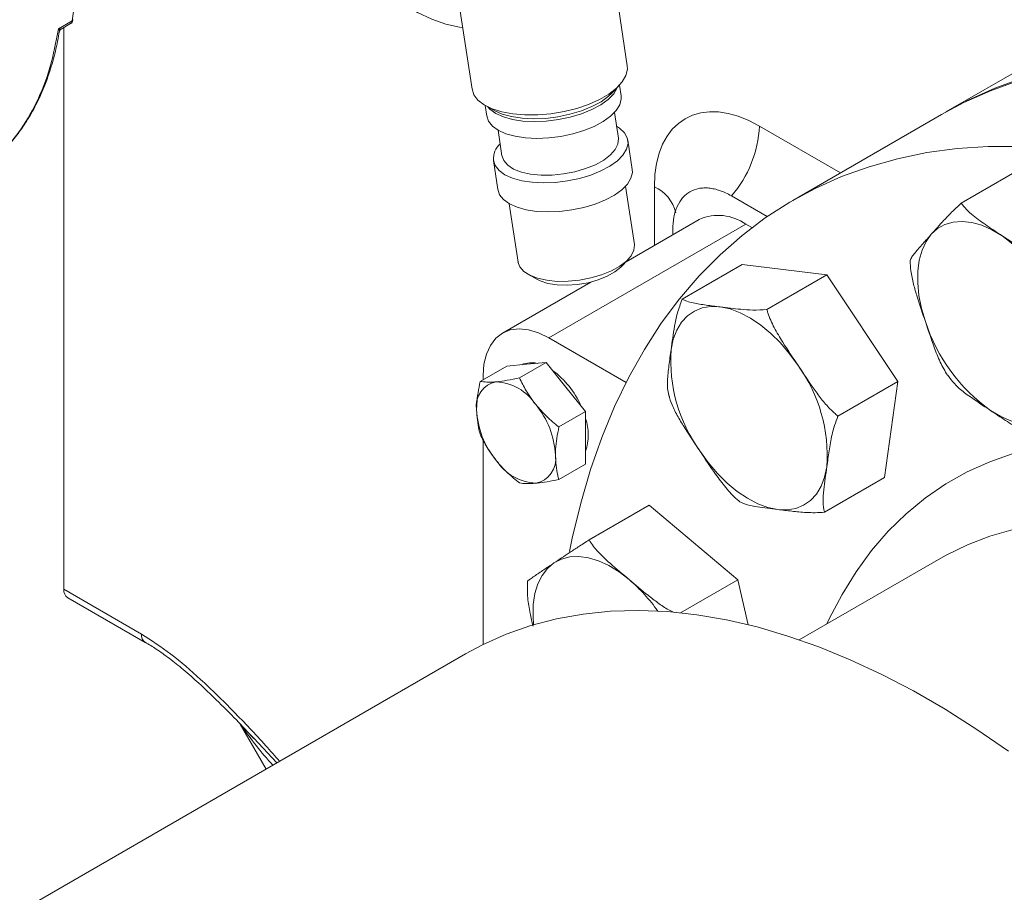
# Model space of a CAD drawing. Units: millimetres. Extents: x 11 to 1180, y 5 to 832.
# Drawn here: x 333 to 359, y 623 to 646 of the extents above; entities that cross this region are included whole.
import ezdxf

# ---------------------------------------------------------------- set-up
doc = ezdxf.new("R2010")
doc.units = ezdxf.units.MM

msp = doc.modelspace()

# ---------------------------------------------------------------- linework, layer by layer
at = {"color": 7, "linetype": 'Continuous', "lineweight": 15}
for p, q in [((349.026, 645.2408), (348.5248, 648.5578)), ((344.3449, 647.9264), (344.846, 644.6093)), ((333.7067, 646.2376), (334.0726, 646.4488)), ((333.7743, 646.2317), (334.0309, 646.3799)), ((333.8504, 631.1456), (333.8504, 646.2757)), ((360.3215, 645.5631), (357.611, 643.9983)), ((348.6107, 644.5048), (348.8008, 644.7008)), ((348.8615, 644.4334), (348.8183, 644.7192)), ((345.1984, 644.1724), (345.2416, 643.8866)), ((345.2206, 644.1599), (345.4601, 644.0289)), ((348.7863, 643.2894), (348.6817, 643.9817)), ((357.4931, 643.9303), (353.4862, 641.6171)), ((345.5468, 643.5081), (345.6513, 642.8158)), ((349.1606, 642.4539), (349.0423, 643.2368)), ((345.4223, 642.6899), (345.5406, 641.9071)), ((358.0227, 641.5426), (359.6373, 642.4747)), ((349.2184, 640.4293), (348.9808, 642.0022)), ((351.8301, 641.7388), (352.7955, 641.1814)), ((345.8458, 641.5286), (346.0834, 639.9557)), ((350.9657, 641.1049), (348.9933, 639.9663)), ((352.2156, 640.9812), (346.9123, 637.9196)), ((350.2513, 640.6926), (350.2513, 640.8291)), ((352.2156, 640.9812), (352.3842, 640.8838)), ((348.8592, 639.8281), (349.0496, 640.0243)), ((350.507, 638.9601), (352.1215, 639.8922)), ((352.1215, 639.8922), (354.4017, 639.6093)), ((346.3644, 639.6187), (346.6042, 639.4874)), ((352.7871, 638.6772), (354.4017, 639.6093)), ((354.4017, 639.6093), (356.3168, 636.7401)), ((348.047, 639.42), (345.6624, 638.0434)), ((346.9123, 637.9196), (348.9949, 636.7174)), ((345.7809, 637.1569), (345.0625, 636.7422)), ((345.7809, 637.1569), (346.3112, 637.2043)), ((346.8416, 637.2518), (346.1231, 636.837)), ((346.3112, 637.2043), (346.8416, 637.2518)), ((346.8416, 637.2518), (347.3719, 636.592)), ((345.1445, 636.7895), (345.1445, 636.8988)), ((357.658, 636.9101), (357.7484, 636.7856)), ((347.3719, 636.592), (347.9022, 635.9323)), ((354.7022, 635.8081), (356.3168, 636.7401)), ((356.3168, 636.7401), (355.9517, 634.1539)), ((350.138, 636.403), (350.1593, 636.3253)), ((347.9022, 635.9323), (347.1838, 635.5176)), ((347.9022, 635.9323), (347.9022, 635.2252)), ((345.1445, 629.6608), (345.1445, 635.1721)), ((347.9022, 635.2252), (347.9022, 634.518)), ((347.9022, 634.518), (347.1838, 634.1033)), ((354.3371, 633.2218), (355.9517, 634.1539)), ((348.0021, 632.4782), (349.6166, 633.4103)), ((349.6166, 633.4103), (352.0047, 631.4022)), ((357.4739, 631.9876), (353.6596, 629.7857)), ((350.4633, 630.5124), (352.0047, 631.4022)), ((352.0047, 631.4022), (352.285, 630.1914)), ((333.8504, 631.1456), (335.9366, 629.9413)), ((333.954, 630.9167), (336.0401, 629.7124)), ((344.6663, 629.405), (322.2746, 616.4786)), ((338.6011, 627.5168), (339.2996, 626.3069)), ((338.9661, 627.1332), (338.8824, 627.222))]:
    msp.add_line(p, q, dxfattribs=at)
at = {"color": 8, "linetype": 'Continuous', "lineweight": 15}
for p, q in [((352.5855, 643.6199), (354.7705, 642.3585)), ((349.7553, 640.4062), (349.7553, 641.9876)), ((339.5874, 626.4731), (338.9661, 627.1332))]:
    msp.add_line(p, q, dxfattribs=at)
at = {"color": 8, "linetype": 'Continuous', "lineweight": 15, "flags": 128}
for points in [[(344.595, 646.2703), (344.502, 646.282), (344.1351, 646.3613), (343.7578, 646.494), (343.3747, 646.6785), (342.9904, 646.9126), (342.6096, 647.1934), (342.2369, 647.5175), (341.8768, 647.881), (341.5338, 648.2795), (341.2515, 648.6523)], [(354.4029, 630.2147), (354.4685, 630.3543), (354.8103, 631.0083), (355.1894, 631.6195), (355.6047, 632.1864), (356.0551, 632.7075), (356.5394, 633.1814), (357.0564, 633.6068), (357.6048, 633.9828), (358.1831, 634.3083), (358.7898, 634.5824), (359.4232, 634.8044), (360.0819, 634.9738), (360.764, 635.0902), (361.4678, 635.1531), (362.1913, 635.1625), (362.9329, 635.1183), (363.6904, 635.0206), (364.462, 634.8697), (365.2456, 634.666), (366.0391, 634.41), (366.0735, 634.3978)], [(359.4223, 632.7534), (358.7927, 632.5767), (358.1889, 632.3472), (357.6126, 632.0656), (357.4739, 631.9876)], [(346.5024, 630.1912), (346.4864, 630.4226), (346.4942, 630.7384), (346.5381, 631.0295), (346.6174, 631.2907), (346.7307, 631.5178), (346.8762, 631.7067), (347.0512, 631.8543)]]:
    msp.add_lwpolyline(points, dxfattribs=at)
at = {"color": 7, "linetype": 'Continuous', "lineweight": 15, "flags": 128}
for points in [[(349.026, 645.2408), (349.0302, 645.1471), (348.9905, 644.9776), (348.8916, 644.8065), (348.7365, 644.6388), (348.5296, 644.4794), (348.2769, 644.3328), (347.9855, 644.2032), (347.664, 644.0944), (347.3216, 644.0095), (346.968, 643.9509), (346.6135, 643.9204), (346.2683, 643.9187), (345.9423, 643.946), (345.6449, 644.0015), (345.3847, 644.0835), (345.169, 644.1898), (345.0042, 644.3172), (344.895, 644.4621), (344.8445, 644.6203), (344.8445, 644.6203)], [(357.4931, 643.9303), (358.0937, 644.2513), (358.808, 644.5708), (359.549, 644.8386)], [(357.5521, 643.9641), (358.2116, 644.3193), (358.9258, 644.6389), (359.6668, 644.9066)], [(348.7642, 644.6631), (348.757, 644.6457), (348.6605, 644.4892), (348.51, 644.3367), (348.3105, 644.1931), (348.0684, 644.063), (347.7913, 643.9505), (347.4883, 643.8594), (347.169, 643.7924), (346.8438, 643.7519), (346.523, 643.739), (346.217, 643.7542), (345.9357, 643.797), (345.688, 643.866), (345.4819, 643.959), (345.3241, 644.0731), (345.2667, 644.1347)], [(348.8615, 644.4334), (348.8649, 644.3482), (348.8254, 644.1928), (348.7289, 644.0363), (348.5785, 643.8838), (348.379, 643.7402), (348.1368, 643.61), (347.8597, 643.4976), (347.5567, 643.4064), (347.2374, 643.3395), (346.9122, 643.2989), (346.5914, 643.286), (346.2854, 643.3012), (346.0041, 643.344), (345.7564, 643.413), (345.5503, 643.5061), (345.3925, 643.6201), (345.288, 643.7515), (345.2402, 643.8961), (345.2402, 643.8961)], [(348.6107, 644.5048), (348.5212, 644.4215), (348.3185, 644.2756), (348.0724, 644.1434), (347.7909, 644.0291), (347.4829, 643.9365), (347.1585, 643.8684), (346.828, 643.8272), (346.5021, 643.8141), (346.1912, 643.8296), (345.9053, 643.8731), (345.6536, 643.9432), (345.4601, 644.0289)], [(348.7371, 643.6152), (348.8188, 643.5627), (348.9505, 643.4394), (349.0269, 643.3009), (349.0457, 643.1515), (349.0062, 642.9961), (348.9097, 642.8396), (348.7592, 642.6871), (348.5597, 642.5435), (348.3176, 642.4134), (348.0405, 642.3009), (347.7375, 642.2098), (347.4182, 642.1428), (347.093, 642.1023), (346.7722, 642.0894), (346.4662, 642.1046), (346.1849, 642.1474), (345.9372, 642.2164), (345.7311, 642.3094), (345.5733, 642.4235), (345.4688, 642.5549), (345.421, 642.6994), (345.421, 642.6994)], [(348.7863, 643.2894), (348.7875, 643.2812), (348.775, 643.136), (348.7028, 642.9877), (348.5735, 642.8418), (348.3922, 642.704), (348.1657, 642.5796), (347.9029, 642.4734), (347.6138, 642.3895), (347.3095, 642.331), (347.0018, 642.3003), (346.7023, 642.2985), (346.4228, 642.3257), (346.1738, 642.3808), (345.965, 642.4617), (345.8043, 642.5653), (345.698, 642.6877), (345.6502, 642.824), (345.6502, 642.824)], [(347.4713, 632.1598), (347.5453, 632.5209), (347.7707, 633.4623), (348.0362, 634.3683), (348.341, 635.2372), (348.6849, 636.0675), (349.0669, 636.8575), (349.4866, 637.6057), (349.943, 638.3108), (350.4353, 638.9714), (350.9625, 639.5864), (351.5238, 640.1544), (352.118, 640.6746), (352.744, 641.1458), (353.4007, 641.5672), (354.0868, 641.9381), (354.801, 642.2577), (355.542, 642.5254), (356.3084, 642.7407), (357.0988, 642.9033), (357.9116, 643.0127), (358.7454, 643.0689), (359.5985, 643.0716)], [(349.1606, 642.4539), (349.164, 642.3687), (349.1245, 642.2133), (349.0279, 642.0568), (348.8775, 641.9043), (348.678, 641.7607), (348.4358, 641.6305), (348.1588, 641.5181), (347.8557, 641.4269), (347.5365, 641.36), (347.2112, 641.3194), (346.8905, 641.3065), (346.5845, 641.3217), (346.3031, 641.3645), (346.0554, 641.4335), (345.8494, 641.5266), (345.6916, 641.6406), (345.5871, 641.772), (345.5393, 641.9166), (345.5393, 641.9166)], [(357.215, 640.7043), (357.3859, 640.858), (357.584, 640.9681), (357.8057, 641.0328), (358.0473, 641.0509), (358.3046, 641.0222), (358.5733, 640.9471), (358.8487, 640.827), (359.1262, 640.6638)], [(357.0564, 638.353), (356.9526, 638.7101), (356.8833, 639.0604), (356.8497, 639.3979), (356.8523, 639.7168), (356.8911, 640.0117), (356.9654, 640.2775), (357.074, 640.5097), (357.215, 640.7043)], [(349.2184, 640.4293), (349.2195, 640.4211), (349.2071, 640.2759), (349.1348, 640.1276), (349.0056, 639.9817), (348.8242, 639.8439), (348.5978, 639.7196), (348.335, 639.6134), (348.0459, 639.5294), (347.7416, 639.471), (347.4338, 639.4402), (347.1344, 639.4384), (346.8548, 639.4656), (346.6059, 639.5207), (346.397, 639.6016), (346.2364, 639.7052), (346.1301, 639.8276), (346.0823, 639.964), (346.0823, 639.964)], [(348.8592, 639.8281), (348.8526, 639.8214), (348.6934, 639.692), (348.4869, 639.5755), (348.243, 639.4775), (347.9729, 639.4024), (347.6894, 639.3539), (347.4056, 639.3341), (347.1349, 639.3441), (346.8899, 639.3832), (346.682, 639.4498), (346.6042, 639.4874)], [(350.2066, 637.599), (350.2658, 637.8778), (350.3599, 638.125), (350.4872, 638.3361), (350.6457, 638.5077), (350.8325, 638.6368), (351.0445, 638.7211), (351.2781, 638.7593), (351.5292, 638.7506)], [(351.5292, 638.7506), (351.7936, 638.6953), (352.0667, 638.5943), (352.3439, 638.4493), (352.6204, 638.2627), (352.8914, 638.0378), (353.1525, 637.7785), (353.399, 637.4891), (353.6268, 637.1746)], [(345.1445, 636.8988), (345.1663, 637.2056), (345.231, 637.4797), (345.3372, 637.7143), (345.4821, 637.9038), (345.6623, 638.0434), (345.8732, 638.1296), (346.1097, 638.1605), (346.366, 638.1351), (346.6357, 638.0542), (346.9123, 637.9196)], [(360.7204, 635.9208), (360.5494, 635.7671), (360.3514, 635.657), (360.1297, 635.5923), (359.8881, 635.5742), (359.6307, 635.6029), (359.362, 635.678), (359.0866, 635.7981), (358.8091, 635.9613)], [(353.0792, 633.2953), (352.8148, 633.3506), (352.5417, 633.4516), (352.2645, 633.5967), (351.988, 633.7832), (351.7169, 634.0081), (351.4559, 634.2674), (351.2094, 634.5568), (350.9816, 634.8713)], [(354.4018, 634.4469), (354.3426, 634.1681), (354.2485, 633.9209), (354.1212, 633.7098), (353.9627, 633.5382), (353.7759, 633.4091), (353.5639, 633.3248), (353.3303, 633.2866), (353.0792, 633.2953)], [(347.0512, 631.8543), (347.2528, 631.9581), (347.4776, 632.0161), (347.7217, 632.0276), (347.981, 631.9922), (348.2509, 631.9106), (348.5269, 631.7842), (348.8043, 631.615), (349.0783, 631.4062)], [(344.6663, 629.405), (345.1265, 629.6518), (345.766, 629.9369), (346.432, 630.1701), (347.1232, 630.351), (347.8378, 630.4791), (348.5742, 630.5541), (349.3307, 630.5759), (350.1054, 630.5443), (350.8967, 630.4596), (351.7026, 630.3218), (352.5212, 630.1313), (353.3507, 629.8885), (354.1891, 629.5941), (355.0345, 629.2486), (355.8848, 628.8529), (356.7381, 628.408), (357.5924, 627.9148), (358.4457, 627.3745), (359.2961, 626.7884)]]:
    msp.add_lwpolyline(points, dxfattribs=at)
at = {"color": 7, "linetype": 'Continuous', "lineweight": 15}
for centre, radius, start, end in [((322.9072, 648.1207), 11.2899, 351.48418, 7.52367), ((333.9812, 646.457), 0.0917, 302.78175, 354.90842), ((334.0521, 646.4898), 0.0458, 296.51896, 351.38772), ((349.5016, 643.7661), 3.0874, 318.95519, 357.28675), ((345.987, 642.7258), 0.5666, 132.78917, 182.66692), ((351.4811, 639.9371), 1.2765, 54.87473, 113.81488), ((356.3549, 636.7949), 4.7591, 18.08326, 54.38614), ((361.5805, 639.8303), 4.7591, 198.08325, 234.38615), ((354.3686, 637.3076), 4.1722, 175.9949, 215.72744), ((346.4482, 636.6151), 0.6324, 76.43824, 113.78098), ((350.2398, 634.7383), 4.1722, 355.99487, 35.72747), ((345.6213, 635.1389), 2.3555, 23.75433, 53.8349), ((345.6188, 636.0864), 0.6597, 100.54719, 189.25146), ((345.4161, 635.3682), 1.3691, 33.43493, 86.57045), ((344.7891, 634.6497), 2.3023, 2.63929, 39.77207), ((347.2676, 636.0864), 2.3024, 182.63949, 219.7719), ((346.6059, 635.3068), 1.3688, 341.26205, 18.73795), ((346.438, 634.6497), 0.6597, 280.54669, 9.25189), ((346.6406, 635.3679), 1.3691, 213.4349, 266.57048), ((334.0959, 631.1187), 0.2469, 173.75965, 234.92838)]:
    msp.add_arc(centre, radius, start, end, dxfattribs=at)
at = {"color": 8, "linetype": 'Continuous', "lineweight": 15}
for centre, radius, start, end in [((349.3098, 641.0348), 1.0518, 13.75482, 64.9361), ((346.0944, 627.9197), 4.589, 35.13458, 49.44143), ((336.1889, 629.9171), 0.2535, 174.52929, 233.13057)]:
    msp.add_arc(centre, radius, start, end, dxfattribs=at)
at = {"color": 7, "linetype": 'Continuous', "lineweight": 15}
msp.add_ellipse((352.5855, 640.3538), major_axis=(-2.0023, 3.4642), ratio=0.5773814, start_param=5.497259, end_param=7.0680553, dxfattribs=at)
at = {"color": 8, "linetype": 'Continuous', "lineweight": 15}
msp.add_ellipse((344.2549, 626.7243), major_axis=(6.1594, -3.7267), ratio=0.4541071, start_param=3.9120533, end_param=4.1359539, dxfattribs=at)
at = {"color": 7, "linetype": 'Continuous', "lineweight": 15}
for points, knots in [([(334.0285, 646.3815), (334.0362, 646.3853), (334.0615, 646.3979), (334.087, 646.4349), (334.0925, 646.468), (334.0948, 646.4817)], [0, 0, 0, 0, 0.2044435, 0.6693594, 1, 1, 1, 1]), ([(331.3987, 642.3219), (331.5049, 642.388), (331.7072, 642.5139), (331.9578, 642.718), (332.1575, 642.8995), (332.3227, 643.0679), (332.4737, 643.2387), (332.615, 643.4157), (332.7479, 643.5998), (332.8795, 643.8008), (333.0066, 644.017), (333.1259, 644.2445), (333.235, 644.4773), (333.352, 644.7567), (333.4875, 645.1368), (333.6277, 645.6164), (333.696, 645.9931), (333.7295, 646.1783)], [0, 0, 0, 0, 0.0856507, 0.1630454, 0.2222694, 0.2763369, 0.3291462, 0.3807404, 0.4319379, 0.4830815, 0.5413391, 0.5969123, 0.6490426, 0.7045735, 0.7858948, 0.8947603, 1, 1, 1, 1]), ([(333.7344, 646.1737), (333.7359, 646.1798), (333.7388, 646.192), (333.7482, 646.2085), (333.7605, 646.2226), (333.7708, 646.2293), (333.7758, 646.2326)], [0, 0, 0, 0, 0.2512329, 0.5057452, 0.7572641, 1, 1, 1, 1]), ([(350.2513, 640.8291), (350.2513, 640.9494), (350.2616, 641.0618), (350.2916, 641.2189), (350.3041, 641.2694), (350.3342, 641.3665), (350.3518, 641.4131), (350.4112, 641.5442), (350.4597, 641.6208), (350.5456, 641.7197), (350.5765, 641.75), (350.6425, 641.8047), (350.6772, 641.8288), (350.7864, 641.8917), (350.8658, 641.9212), (350.9951, 641.9464), (351.0399, 641.9515), (351.131, 641.9551), (351.224, 641.9522), (351.3207, 641.9364), (351.4194, 641.9141), (351.47, 641.8996), (351.6229, 641.8466), (351.7259, 641.7989), (351.8301, 641.7388)], [0, 0, 0, 0, 0.125, 0.125, 0.1875, 0.1875, 0.25, 0.25, 0.375, 0.375, 0.4375, 0.4375, 0.5, 0.5, 0.625, 0.625, 0.6875, 0.6875, 0.75, 0.8125, 0.8125, 0.875, 0.875, 1, 1, 1, 1]), ([(350.3783, 641.4709), (350.3784, 641.4714), (350.3792, 641.4734), (350.3776, 641.4704), (350.3764, 641.4681)], [0, 0, 0, 0, 0.2469403, 1, 1, 1, 1]), ([(357.215, 640.7043), (357.3258, 640.8283), (357.4961, 641.0188), (357.7532, 641.2929), (357.9322, 641.4587), (358.0227, 641.5426)], [0, 0, 0, 0, 0.4797539, 0.7370136, 1, 1, 1, 1]), ([(358.0227, 641.5426), (358.0668, 641.485), (358.1559, 641.3684), (358.3933, 641.1637), (358.722, 640.9307), (358.9913, 640.7529), (359.1262, 640.6638)], [0, 0, 0, 0, 0.1715291, 0.3470891, 0.6729327, 1, 1, 1, 1]), ([(356.6429, 640.0021), (356.6578, 640.0311), (356.688, 640.0898), (356.8056, 640.2415), (356.9862, 640.4495), (357.1386, 640.6193), (357.215, 640.7043)], [0, 0, 0, 0, 0.1715292, 0.3470883, 0.672933, 1, 1, 1, 1]), ([(359.1262, 640.6638), (359.3228, 640.5328), (359.6248, 640.3315), (360.0614, 640.0714), (360.3297, 639.9716), (360.4654, 639.9211)], [0, 0, 0, 0, 0.4797538, 0.7370141, 1, 1, 1, 1]), ([(357.0564, 638.353), (356.981, 638.5747), (356.8676, 638.9079), (356.7349, 639.3623), (356.662, 639.6899), (356.6487, 639.907), (356.6429, 640.0021)], [0, 0, 0, 0, 0.4169202, 0.62698528, 0.83662265, 1, 1, 1, 1]), ([(350.2066, 637.599), (350.2356, 637.8073), (350.2801, 638.1274), (350.3658, 638.5781), (350.4595, 638.8319), (350.507, 638.9601)], [0, 0, 0, 0, 0.4797538, 0.7370143, 1, 1, 1, 1]), ([(350.507, 638.9601), (350.5465, 638.9392), (350.6267, 638.8968), (350.8458, 638.843), (351.1518, 638.7967), (351.4032, 638.766), (351.5292, 638.7506)], [0, 0, 0, 0, 0.171529, 0.347088, 0.6729319, 1, 1, 1, 1]), ([(351.5292, 638.7506), (351.7127, 638.7276), (351.9945, 638.6921), (352.4037, 638.6582), (352.6584, 638.6708), (352.7871, 638.6772)], [0, 0, 0, 0, 0.4797534, 0.7370139, 1, 1, 1, 1]), ([(352.7871, 638.6772), (352.7953, 638.6485), (352.842, 638.4835), (352.9799, 638.186), (353.2617, 637.7167), (353.4866, 637.3828), (353.6268, 637.1746)], [0, 0, 0, 0, 0.0536047, 0.3073845, 0.5680233, 1, 1, 1, 1]), ([(357.6548, 636.908), (357.5851, 637.0239), (357.4434, 637.2594), (357.2569, 637.7546), (357.1334, 638.1232), (357.0564, 638.353)], [0, 0, 0, 0, 0.267522, 0.5431624, 1, 1, 1, 1]), ([(350.1419, 636.3739), (350.129, 636.4315), (350.103, 636.5482), (350.1062, 636.8178), (350.1452, 637.1716), (350.1861, 637.4564), (350.2066, 637.599)], [0, 0, 0, 0, 0.1715292, 0.3470883, 0.6729328, 1, 1, 1, 1]), ([(353.6268, 637.1746), (353.7605, 636.9727), (353.9616, 636.6689), (354.2477, 636.2752), (354.4664, 636.0122), (354.6304, 635.8703), (354.7022, 635.8081)], [0, 0, 0, 0, 0.4169205, 0.6269855, 0.8366228, 1, 1, 1, 1]), ([(346.1231, 636.837), (346.0105, 636.814), (345.7832, 636.7676), (345.5937, 636.7459), (345.4981, 636.7349)], [0, 0, 0, 0, 0.4954543, 1, 1, 1, 1]), ([(346.5587, 636.1226), (346.5463, 636.1383), (346.4519, 636.2572), (346.2931, 636.4924), (346.1801, 636.7215), (346.1231, 636.837)], [0, 0, 0, 0, 0.070087, 0.5307851, 1, 1, 1, 1]), ([(345.0625, 636.7422), (345.0232, 636.5377), (344.9729, 636.2753), (344.9687, 636.0336), (344.9677, 635.9803)], [0, 0, 0, 0, 0.7796356, 1, 1, 1, 1]), ([(345.4981, 636.7349), (345.4856, 636.7338), (345.3912, 636.7258), (345.2325, 636.7217), (345.1195, 636.7353), (345.0625, 636.7422)], [0, 0, 0, 0, 0.070087, 0.5307803, 1, 1, 1, 1]), ([(358.8091, 635.9613), (358.6121, 636.092), (358.3093, 636.2927), (357.9387, 636.5642), (357.8101, 636.7188), (357.7524, 636.7883)], [0, 0, 0, 0, 0.506696, 0.7784039, 1, 1, 1, 1]), ([(350.9816, 634.8713), (350.8463, 635.0723), (350.6428, 635.3747), (350.3903, 635.7879), (350.234, 636.0868), (350.1699, 636.2865), (350.1419, 636.3739)], [0, 0, 0, 0, 0.4169207, 0.6269858, 0.8366232, 1, 1, 1, 1]), ([(347.1838, 635.5176), (347.0712, 635.6094), (346.8439, 635.7948), (346.6543, 636.0127), (346.5587, 636.1226)], [0, 0, 0, 0, 0.4954543, 1, 1, 1, 1]), ([(344.9677, 635.9803), (344.9801, 635.7951), (344.9955, 635.5646), (345.0515, 635.3667), (345.0625, 635.3279)], [0, 0, 0, 0, 0.8036473, 1, 1, 1, 1]), ([(354.7022, 635.8081), (354.6693, 635.724), (354.6028, 635.5539), (354.5237, 635.2405), (354.4609, 634.873), (354.4216, 634.5891), (354.4018, 634.4469)], [0, 0, 0, 0, 0.1715292, 0.3470884, 0.6729328, 1, 1, 1, 1]), ([(360.1483, 635.2186), (360.0585, 635.2498), (359.8768, 635.313), (359.5635, 635.4739), (359.2111, 635.6931), (358.9433, 635.8718), (358.8091, 635.9613)], [0, 0, 0, 0, 0.1715291, 0.3470891, 0.6729327, 1, 1, 1, 1]), ([(347.089, 634.7557), (347.09, 634.809), (347.0943, 635.0507), (347.1446, 635.313), (347.1838, 635.5176)], [0, 0, 0, 0, 0.2203644, 1, 1, 1, 1]), ([(345.0625, 635.3279), (345.1221, 635.2055), (345.2425, 634.9584), (345.4124, 634.7291), (345.4981, 634.6135)], [0, 0, 0, 0, 0.4954588, 1, 1, 1, 1]), ([(347.1838, 634.1033), (347.1728, 634.1421), (347.1168, 634.34), (347.1014, 634.5705), (347.089, 634.7557)], [0, 0, 0, 0, 0.1963527, 1, 1, 1, 1]), ([(352.057, 633.5048), (352.0329, 633.5243), (351.8947, 633.6364), (351.6692, 633.8834), (351.3419, 634.3265), (351.12, 634.662), (350.9816, 634.8713)], [0, 0, 0, 0, 0.0536047, 0.3073839, 0.5680228, 1, 1, 1, 1]), ([(345.4981, 634.6135), (345.5107, 634.5979), (345.6068, 634.48), (345.807, 634.2686), (346.0171, 634.0957), (346.1231, 634.0084)], [0, 0, 0, 0, 0.07009256, 0.53078585, 1, 1, 1, 1]), ([(354.4018, 634.4469), (354.3719, 634.2381), (354.326, 633.9173), (354.2883, 633.4942), (354.3207, 633.3133), (354.3371, 633.2218)], [0, 0, 0, 0, 0.47975379, 0.73701426, 1, 1, 1, 1]), ([(346.1231, 634.0084), (346.1828, 634.0009), (346.3032, 633.9855), (346.473, 633.9959), (346.5587, 634.0012)], [0, 0, 0, 0, 0.4954585, 1, 1, 1, 1]), ([(346.5587, 634.0012), (346.5714, 634.0024), (346.6674, 634.0114), (346.8676, 634.0394), (347.0778, 634.0818), (347.1838, 634.1033)], [0, 0, 0, 0, 0.0700919, 0.5307855, 1, 1, 1, 1]), ([(353.0792, 633.2953), (352.8949, 633.3178), (352.6117, 633.3525), (352.2504, 633.4141), (352.1219, 633.4743), (352.057, 633.5048)], [0, 0, 0, 0, 0.4797545, 0.7370134, 1, 1, 1, 1]), ([(354.3371, 633.2218), (354.2518, 633.2164), (354.0791, 633.2054), (353.7841, 633.2153), (353.4543, 633.2479), (353.2044, 633.2795), (353.0792, 633.2953)], [0, 0, 0, 0, 0.171529, 0.3470886, 0.6729326, 1, 1, 1, 1]), ([(347.0512, 631.8543), (347.1851, 631.9437), (347.3909, 632.0811), (347.6963, 632.2827), (347.8994, 632.4126), (348.0021, 632.4782)], [0, 0, 0, 0, 0.4797543, 0.737014, 1, 1, 1, 1]), ([(348.0021, 632.4782), (348.0142, 632.4567), (348.0838, 632.3333), (348.2665, 632.1175), (348.6236, 631.7851), (348.9036, 631.5517), (349.0783, 631.4062)], [0, 0, 0, 0, 0.0536034, 0.3073832, 0.5680222, 1, 1, 1, 1]), ([(346.336, 631.3665), (346.3588, 631.3838), (346.4049, 631.4187), (346.5547, 631.5221), (346.7752, 631.6702), (346.9591, 631.7929), (347.0512, 631.8543)], [0, 0, 0, 0, 0.1715294, 0.3470895, 0.6729337, 1, 1, 1, 1]), ([(346.4864, 630.1568), (346.4604, 630.2699), (346.4033, 630.5182), (346.3327, 630.9173), (346.3349, 631.2157), (346.336, 631.3665)], [0, 0, 0, 0, 0.2929855, 0.6426015, 1, 1, 1, 1]), ([(349.0783, 631.4062), (349.2451, 631.2646), (349.496, 631.0517), (349.8493, 630.7797), (350.0843, 630.6184), (350.2436, 630.5422), (350.2954, 630.5174)], [0, 0, 0, 0, 0.4446726, 0.6687214, 0.8923142, 1, 1, 1, 1]), ([(336.0408, 629.7199), (336.1399, 629.6606), (336.3534, 629.5329), (336.6967, 629.2844), (337.0798, 628.977), (337.5038, 628.6027), (337.9809, 628.1488), (338.4755, 627.6548), (338.8089, 627.299), (338.9651, 627.1323)], [0, 0, 0, 0, 0.0999879, 0.2155577, 0.3429291, 0.4850703, 0.6460192, 0.8340806, 1, 1, 1, 1])]:
    msp.add_open_spline(points, degree=3, knots=knots, dxfattribs=at)
at = {"color": 8, "linetype": 'Continuous', "lineweight": 15}
for points, knots in [([(331.3538, 642.3064), (331.4817, 642.3805), (331.7912, 642.56), (332.2172, 642.9447), (332.6939, 643.5022), (333.1287, 644.2388), (333.4966, 645.1705), (333.6369, 645.8835), (333.7067, 646.2376)], [0, 0, 0, 0, 0.1046991, 0.2534373, 0.3985723, 0.6016807, 0.8021562, 1, 1, 1, 1]), ([(333.7333, 646.1774), (333.7336, 646.1798), (333.735, 646.1918), (333.7192, 646.2173), (333.7067, 646.2376)], [0, 0, 0, 0, 0.2018037, 1, 1, 1, 1]), ([(333.7067, 646.2376), (333.7298, 646.2323), (333.7607, 646.2253), (333.7708, 646.2318), (333.7733, 646.2334)], [0, 0, 0, 0, 0.74891236, 1, 1, 1, 1]), ([(335.9366, 629.9413), (336.2036, 629.769), (336.7438, 629.4205), (337.5741, 628.6957), (338.4234, 627.8631), (339.1298, 627.116), (339.5365, 626.6558), (339.6606, 626.5153)], [0, 0, 0, 0, 0.2046371, 0.4140309, 0.6541428, 0.8944384, 1, 1, 1, 1])]:
    msp.add_open_spline(points, degree=3, knots=knots, dxfattribs=at)

doc.saveas('drawing.dxf')
